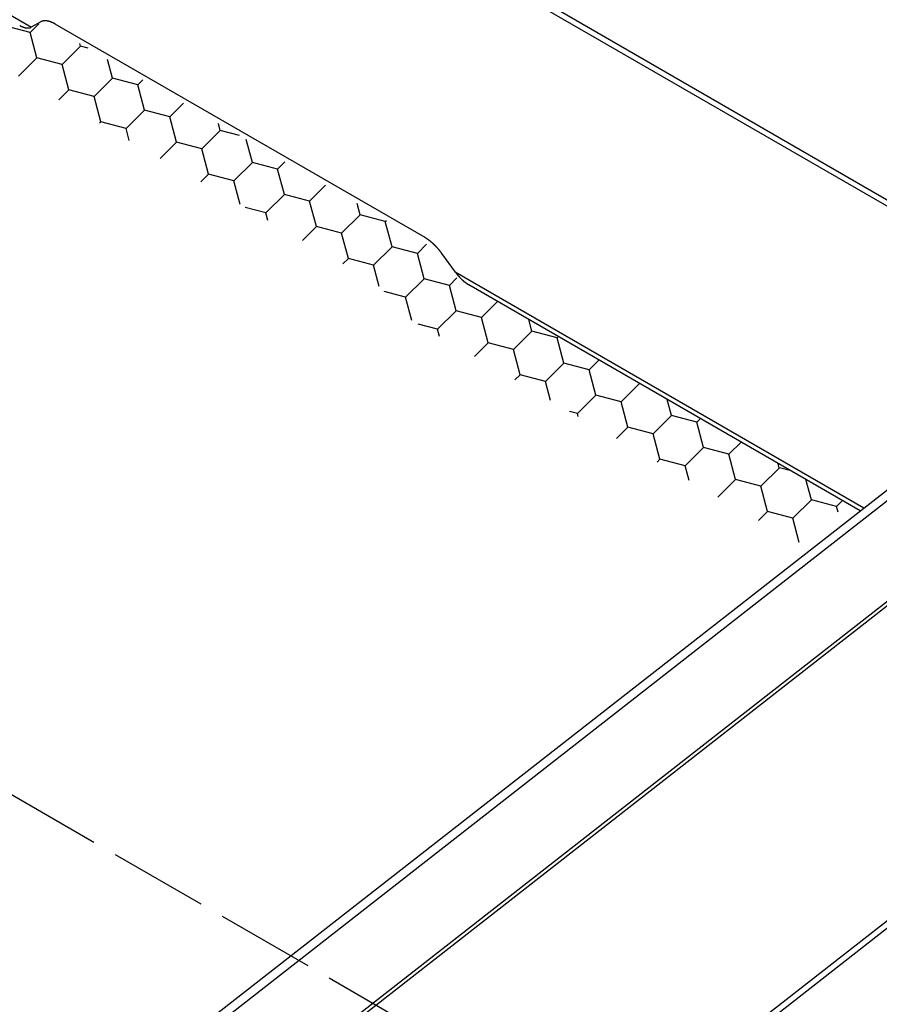
# Model space of a CAD drawing. Extents: x -440 to 1038, y -703 to 731.
# Drawn here: x 460 to 512, y 69 to 129 of the extents above; entities that cross this region are included whole.
import ezdxf

# ---------------------------------------------------------------- set-up
doc = ezdxf.new("R2010")
doc.units = 0
doc.header["$LTSCALE"] = 0.5
doc.linetypes.add('ACAD_ISO02W100', pattern=[15, 12, -3])
doc.layers.get('0').update_dxf_attribs({"linetype": 'CONTINUOUS'})

# ---------------------------------------------------------------- blocks, each defined once
blk = doc.blocks.new('*X17')
at = {"color": 0, "linetype": 'CONTINUOUS'}
for p, q in [((460.901, 128.428), (459.367, 128.839)), ((460.901, 128.429), (461.431, 128.959)), ((461.312, 126.895), (460.901, 128.428)), ((462.845, 126.484), (463.968, 127.607)), ((463.968, 127.607), (463.923, 127.772)), ((464.419, 127.486), (463.968, 127.607)), ((460.189, 125.773), (461.312, 126.895)), ((462.845, 126.484), (461.312, 126.895)), ((465.912, 125.662), (465.607, 126.8)), ((463.256, 124.951), (462.845, 126.484)), ((464.789, 124.54), (465.912, 125.663)), ((467.445, 125.252), (465.912, 125.662)), ((467.445, 125.252), (467.754, 125.56)), ((467.856, 123.718), (467.445, 125.252)), ((462.649, 124.344), (463.256, 124.951)), ((464.789, 124.54), (463.256, 124.951)), ((465.2, 123.006), (464.789, 124.54)), ((469.39, 123.307), (470.219, 124.137)), ((466.734, 122.596), (467.856, 123.718)), ((469.39, 123.307), (467.856, 123.718)), ((469.8, 121.774), (469.389, 123.307)), ((465.114, 122.92), (465.2, 123.007)), ((466.734, 122.596), (465.2, 123.006)), ((466.927, 121.874), (466.734, 122.596)), ((472.456, 122.486), (472.342, 122.911)), ((471.334, 121.363), (472.456, 122.486)), ((473.62, 122.174), (472.456, 122.486)), ((468.812, 120.785), (469.8, 121.774)), ((471.334, 121.363), (469.8, 121.774)), ((474.401, 120.541), (474.026, 121.939)), ((471.745, 119.83), (471.334, 121.363)), ((473.278, 119.419), (474.401, 120.541)), ((475.934, 120.13), (474.401, 120.541)), ((475.934, 120.13), (476.382, 120.579)), ((471.277, 119.362), (471.745, 119.83)), ((473.278, 119.419), (471.745, 119.83)), ((476.345, 118.597), (475.934, 120.13)), ((473.662, 117.985), (473.278, 119.419)), ((477.878, 118.186), (478.848, 119.155)), ((475.222, 117.475), (476.345, 118.597)), ((477.878, 118.186), (476.345, 118.597)), ((475.222, 117.474), (473.961, 117.812)), ((478.289, 116.653), (477.878, 118.186)), ((480.945, 117.364), (480.761, 118.051)), ((475.346, 117.013), (475.222, 117.474)), ((479.823, 116.242), (480.945, 117.364)), ((482.479, 116.953), (480.945, 117.364)), ((477.44, 115.804), (478.289, 116.653)), ((479.823, 116.242), (478.289, 116.653)), ((482.889, 115.42), (482.478, 116.953)), ((482.479, 116.954), (482.545, 117.02)), ((480.233, 114.708), (479.823, 116.242)), ((481.767, 114.298), (482.889, 115.42)), ((484.423, 115.009), (482.889, 115.42)), ((484.423, 115.009), (484.986, 115.572)), ((484.834, 113.476), (484.423, 115.009)), ((479.906, 114.38), (480.233, 114.708)), ((481.767, 114.298), (480.234, 114.708)), ((482.111, 113.012), (481.767, 114.298)), ((483.711, 112.353), (484.834, 113.476)), ((486.367, 113.065), (484.834, 113.476)), ((486.367, 113.065), (486.831, 113.528)), ((486.778, 111.531), (486.367, 113.065)), ((483.711, 112.353), (482.405, 112.703)), ((484.088, 110.948), (483.711, 112.353)), ((488.311, 111.121), (489.296, 112.105)), ((485.655, 110.409), (486.778, 111.532)), ((488.311, 111.121), (486.778, 111.531)), ((485.655, 110.409), (484.472, 110.726)), ((488.722, 109.587), (488.311, 111.121)), ((491.378, 110.299), (491.187, 111.013)), ((485.771, 109.976), (485.655, 110.409)), ((490.256, 109.176), (491.378, 110.299)), ((492.912, 109.888), (491.378, 110.299)), ((487.889, 108.754), (488.722, 109.587)), ((490.256, 109.176), (488.722, 109.587)), ((492.912, 109.888), (492.994, 109.97)), ((493.322, 108.355), (492.912, 109.888)), ((490.666, 107.643), (490.256, 109.176)), ((492.2, 107.232), (493.322, 108.355)), ((494.856, 107.944), (493.323, 108.355)), ((494.856, 107.944), (495.459, 108.547)), ((490.354, 107.33), (490.667, 107.643)), ((492.2, 107.232), (490.667, 107.643)), ((495.267, 106.41), (494.856, 107.944)), ((492.507, 106.087), (492.2, 107.232)), ((496.8, 106), (497.923, 107.122)), ((497.923, 107.122), (497.922, 107.125)), ((497.931, 107.12), (497.923, 107.122)), ((494.144, 105.288), (495.267, 106.41)), ((496.8, 105.999), (495.267, 106.41)), ((497.211, 104.466), (496.8, 105.999)), ((499.867, 105.178), (499.606, 106.153)), ((494.144, 105.288), (493.672, 105.414)), ((494.19, 105.115), (494.144, 105.288)), ((498.744, 104.055), (499.867, 105.178)), ((501.4, 104.767), (499.867, 105.178)), ((501.4, 104.767), (501.622, 104.989)), ((501.811, 103.233), (501.4, 104.767)), ((496.517, 103.772), (497.211, 104.466)), ((498.745, 104.055), (497.211, 104.466)), ((499.155, 102.522), (498.744, 104.055)), ((503.345, 102.823), (504.087, 103.565)), ((500.689, 102.111), (501.811, 103.233)), ((503.345, 102.822), (501.811, 103.233)), ((498.982, 102.349), (499.155, 102.522)), ((500.689, 102.111), (499.155, 102.522)), ((503.755, 101.289), (503.345, 102.823)), ((506.411, 102.001), (506.341, 102.264)), ((500.926, 101.227), (500.689, 102.111)), ((505.289, 100.878), (506.412, 102.001)), ((507.131, 101.808), (506.412, 102.001)), ((502.68, 100.214), (503.756, 101.289)), ((505.289, 100.878), (503.756, 101.289)), ((508.356, 100.056), (508.025, 101.292)), ((505.7, 99.345), (505.289, 100.878)), ((507.233, 98.934), (508.356, 100.057)), ((509.889, 99.646), (508.356, 100.056)), ((509.889, 99.646), (510.25, 100.007)), ((505.145, 98.79), (505.7, 99.345)), ((507.233, 98.934), (505.7, 99.345)), ((509.979, 99.309), (509.889, 99.646)), ((507.625, 97.471), (507.233, 98.934))]:
    blk.add_line(p, q, dxfattribs=at)

msp = doc.modelspace()

# ---------------------------------------------------------------- linework, layer by layer
at = {"linetype": 'CONTINUOUS', "extrusion": (0, 0.816497, 0.57735)}
for p, q in [((-189.171, 523.655), (615.253, 59.22)), ((-189.097, 523.215), (615.326, 58.781)), ((430.312, 146.466), (460.979, 128.76)), ((461.552, 129.079), (460.965, 128.753)), ((484.889, 115.974), (462.433, 128.938)), ((486.741, 113.871), (485.907, 115.017)), ((486.721, 113.898), (511.548, 99.564)), ((511.322, 99.388), (487.545, 113.116)), ((117.382, -208.262), (525.634, 110.564)), ((117.866, -208.542), (526.118, 110.285)), ((122.36, -211.141), (530.615, 107.688)), ((122.56, -211.256), (530.815, 107.573)), ((136.626, -219.391), (544.892, 99.446)), ((136.958, -219.583), (545.224, 99.254))]:
    msp.add_line(p, q, dxfattribs=at)
at = {"linetype": 'ACAD_ISO02W100'}
msp.add_line((-202.934, 464.777), (601.49, 0.342), dxfattribs=at)
at = {"linetype": 'CONTINUOUS'}
for points in [[(462.433, 128.938, 0), (462.425, 128.943, 0), (462.417, 128.948, 0), (462.409, 128.953, 0), (462.4, 128.957, 0), (462.392, 128.962, 0), (462.384, 128.966, 0), (462.376, 128.97, 0), (462.368, 128.975, 0), (462.359, 128.979, 0), (462.351, 128.983, 0), (462.343, 128.988, 0), (462.335, 128.992, 0), (462.327, 128.996, 0), (462.319, 129, 0), (462.311, 129.004, 0), (462.303, 129.008, 0), (462.295, 129.012, 0), (462.287, 129.015, 0), (462.279, 129.019, 0), (462.271, 129.023, 0), (462.263, 129.027, 0), (462.255, 129.03, 0), (462.247, 129.034, 0), (462.239, 129.037, 0), (462.231, 129.041, 0), (462.223, 129.044, 0), (462.215, 129.047, 0), (462.207, 129.051, 0), (462.199, 129.054, 0), (462.191, 129.057, 0), (462.183, 129.06, 0), (462.176, 129.063, 0), (462.168, 129.066, 0), (462.16, 129.069, 0), (462.152, 129.072, 0), (462.145, 129.075, 0), (462.137, 129.077, 0), (462.129, 129.08, 0), (462.122, 129.083, 0), (462.114, 129.085, 0), (462.106, 129.088, 0), (462.099, 129.09, 0), (462.091, 129.093, 0), (462.083, 129.095, 0), (462.076, 129.097, 0), (462.068, 129.099, 0), (462.061, 129.102, 0), (462.053, 129.104, 0), (462.046, 129.106, 0), (462.038, 129.108, 0), (462.031, 129.11, 0), (462.024, 129.111, 0), (462.016, 129.113, 0), (462.009, 129.115, 0), (462.002, 129.117, 0), (461.994, 129.118, 0), (461.987, 129.12, 0), (461.98, 129.121, 0), (461.973, 129.123, 0), (461.965, 129.124, 0), (461.958, 129.126, 0), (461.951, 129.127, 0), (461.944, 129.128, 0), (461.937, 129.129, 0), (461.93, 129.13, 0), (461.923, 129.131, 0), (461.916, 129.132, 0), (461.909, 129.133, 0), (461.902, 129.134, 0), (461.895, 129.135, 0), (461.888, 129.136, 0), (461.881, 129.136, 0), (461.874, 129.137, 0), (461.868, 129.138, 0), (461.861, 129.138, 0), (461.854, 129.138, 0), (461.847, 129.139, 0), (461.841, 129.139, 0), (461.834, 129.139, 0), (461.828, 129.14, 0), (461.821, 129.14, 0), (461.814, 129.14, 0), (461.808, 129.14, 0), (461.801, 129.14, 0), (461.795, 129.14, 0), (461.789, 129.14, 0), (461.782, 129.139, 0), (461.776, 129.139, 0), (461.769, 129.139, 0), (461.763, 129.138, 0), (461.757, 129.138, 0), (461.751, 129.137, 0), (461.745, 129.137, 0), (461.738, 129.136, 0), (461.732, 129.135, 0), (461.726, 129.135, 0), (461.72, 129.134, 0), (461.714, 129.133, 0), (461.708, 129.132, 0), (461.702, 129.131, 0), (461.696, 129.13, 0), (461.69, 129.129, 0), (461.685, 129.128, 0), (461.679, 129.126, 0), (461.673, 129.125, 0), (461.667, 129.124, 0), (461.662, 129.122, 0), (461.656, 129.121, 0), (461.651, 129.119, 0), (461.645, 129.118, 0), (461.639, 129.116, 0), (461.634, 129.114, 0), (461.629, 129.113, 0), (461.623, 129.111, 0), (461.618, 129.109, 0), (461.612, 129.107, 0), (461.607, 129.105, 0), (461.602, 129.103, 0), (461.597, 129.101, 0), (461.591, 129.098, 0), (461.586, 129.096, 0), (461.581, 129.094, 0), (461.576, 129.092, 0), (461.571, 129.089, 0), (461.566, 129.087, 0), (461.561, 129.084, 0), (461.556, 129.082, 0), (461.552, 129.079, 0)], [(460.269, 128.864, 0), (460.275, 128.86, 0), (460.282, 128.856, 0), (460.288, 128.852, 0), (460.295, 128.849, 0), (460.301, 128.845, 0), (460.308, 128.842, 0), (460.314, 128.838, 0), (460.321, 128.835, 0), (460.327, 128.831, 0), (460.334, 128.828, 0), (460.34, 128.825, 0), (460.346, 128.821, 0), (460.353, 128.818, 0), (460.359, 128.815, 0), (460.366, 128.812, 0), (460.372, 128.809, 0), (460.378, 128.806, 0), (460.385, 128.803, 0), (460.391, 128.8, 0), (460.397, 128.797, 0), (460.404, 128.794, 0), (460.41, 128.791, 0), (460.416, 128.788, 0), (460.422, 128.786, 0), (460.429, 128.783, 0), (460.435, 128.78, 0), (460.441, 128.778, 0), (460.447, 128.775, 0), (460.454, 128.772, 0), (460.46, 128.77, 0), (460.466, 128.768, 0), (460.472, 128.765, 0), (460.478, 128.763, 0), (460.485, 128.761, 0), (460.491, 128.758, 0), (460.497, 128.756, 0), (460.503, 128.754, 0), (460.509, 128.752, 0), (460.515, 128.75, 0), (460.521, 128.748, 0), (460.527, 128.746, 0), (460.533, 128.744, 0), (460.539, 128.742, 0), (460.545, 128.74, 0), (460.551, 128.738, 0), (460.557, 128.736, 0), (460.563, 128.735, 0), (460.569, 128.733, 0), (460.575, 128.731, 0), (460.581, 128.73, 0), (460.586, 128.728, 0), (460.592, 128.727, 0), (460.598, 128.725, 0), (460.604, 128.724, 0), (460.61, 128.723, 0), (460.615, 128.721, 0), (460.621, 128.72, 0), (460.627, 128.719, 0), (460.633, 128.718, 0), (460.638, 128.717, 0), (460.644, 128.716, 0), (460.649, 128.715, 0), (460.655, 128.714, 0), (460.661, 128.713, 0), (460.666, 128.712, 0), (460.672, 128.711, 0), (460.677, 128.71, 0), (460.683, 128.71, 0), (460.688, 128.709, 0), (460.694, 128.708, 0), (460.699, 128.708, 0), (460.705, 128.707, 0), (460.71, 128.707, 0), (460.715, 128.706, 0), (460.721, 128.706, 0), (460.726, 128.706, 0), (460.731, 128.705, 0), (460.737, 128.705, 0), (460.742, 128.705, 0), (460.747, 128.705, 0), (460.752, 128.705, 0), (460.757, 128.705, 0), (460.763, 128.705, 0), (460.768, 128.705, 0), (460.773, 128.705, 0), (460.778, 128.705, 0), (460.783, 128.705, 0), (460.788, 128.705, 0), (460.793, 128.705, 0), (460.798, 128.706, 0), (460.803, 128.706, 0), (460.808, 128.707, 0), (460.813, 128.707, 0), (460.817, 128.707, 0), (460.822, 128.708, 0), (460.827, 128.709, 0), (460.832, 128.709, 0), (460.837, 128.71, 0), (460.841, 128.711, 0), (460.846, 128.712, 0), (460.851, 128.712, 0), (460.855, 128.713, 0), (460.86, 128.714, 0), (460.864, 128.715, 0), (460.869, 128.716, 0), (460.873, 128.717, 0), (460.878, 128.718, 0), (460.882, 128.72, 0), (460.887, 128.721, 0), (460.891, 128.722, 0), (460.896, 128.723, 0), (460.9, 128.725, 0), (460.904, 128.726, 0), (460.908, 128.728, 0), (460.913, 128.729, 0), (460.917, 128.731, 0), (460.921, 128.732, 0), (460.925, 128.734, 0), (460.929, 128.735, 0), (460.933, 128.737, 0), (460.937, 128.739, 0), (460.941, 128.741, 0), (460.945, 128.743, 0), (460.949, 128.745, 0), (460.953, 128.746, 0), (460.957, 128.748, 0), (460.961, 128.751, 0), (460.965, 128.753, 0)], [(485.907, 115.017, 0), (485.901, 115.026, 0), (485.894, 115.036, 0), (485.887, 115.045, 0), (485.88, 115.055, 0), (485.873, 115.064, 0), (485.866, 115.073, 0), (485.859, 115.083, 0), (485.852, 115.092, 0), (485.845, 115.101, 0), (485.838, 115.11, 0), (485.83, 115.12, 0), (485.823, 115.129, 0), (485.816, 115.138, 0), (485.809, 115.147, 0), (485.802, 115.156, 0), (485.794, 115.165, 0), (485.787, 115.174, 0), (485.78, 115.183, 0), (485.772, 115.192, 0), (485.765, 115.202, 0), (485.758, 115.211, 0), (485.75, 115.219, 0), (485.743, 115.228, 0), (485.735, 115.237, 0), (485.728, 115.246, 0), (485.72, 115.255, 0), (485.713, 115.264, 0), (485.705, 115.273, 0), (485.698, 115.282, 0), (485.69, 115.29, 0), (485.683, 115.299, 0), (485.675, 115.308, 0), (485.667, 115.317, 0), (485.66, 115.325, 0), (485.652, 115.334, 0), (485.644, 115.342, 0), (485.636, 115.351, 0), (485.629, 115.36, 0), (485.621, 115.368, 0), (485.613, 115.377, 0), (485.605, 115.385, 0), (485.597, 115.393, 0), (485.59, 115.402, 0), (485.582, 115.41, 0), (485.574, 115.419, 0), (485.566, 115.427, 0), (485.558, 115.435, 0), (485.55, 115.443, 0), (485.542, 115.452, 0), (485.534, 115.46, 0), (485.526, 115.468, 0), (485.518, 115.476, 0), (485.51, 115.484, 0), (485.502, 115.492, 0), (485.494, 115.5, 0), (485.486, 115.508, 0), (485.478, 115.516, 0), (485.47, 115.524, 0), (485.462, 115.532, 0), (485.454, 115.54, 0), (485.445, 115.548, 0), (485.437, 115.555, 0), (485.429, 115.563, 0), (485.421, 115.571, 0), (485.413, 115.578, 0), (485.405, 115.586, 0), (485.396, 115.594, 0), (485.388, 115.601, 0), (485.38, 115.609, 0), (485.372, 115.616, 0), (485.364, 115.623, 0), (485.355, 115.631, 0), (485.347, 115.638, 0), (485.339, 115.645, 0), (485.331, 115.653, 0), (485.322, 115.66, 0), (485.314, 115.667, 0), (485.306, 115.674, 0), (485.297, 115.681, 0), (485.289, 115.688, 0), (485.281, 115.695, 0), (485.273, 115.702, 0), (485.264, 115.709, 0), (485.256, 115.716, 0), (485.248, 115.723, 0), (485.239, 115.73, 0), (485.231, 115.737, 0), (485.223, 115.743, 0), (485.214, 115.75, 0), (485.206, 115.757, 0), (485.198, 115.763, 0), (485.189, 115.77, 0), (485.181, 115.776, 0), (485.172, 115.783, 0), (485.164, 115.789, 0), (485.156, 115.795, 0), (485.147, 115.802, 0), (485.139, 115.808, 0), (485.131, 115.814, 0), (485.122, 115.82, 0), (485.114, 115.827, 0), (485.106, 115.833, 0), (485.097, 115.839, 0), (485.089, 115.845, 0), (485.08, 115.851, 0), (485.072, 115.857, 0), (485.064, 115.862, 0), (485.055, 115.868, 0), (485.047, 115.874, 0), (485.039, 115.88, 0), (485.03, 115.885, 0), (485.022, 115.891, 0), (485.014, 115.896, 0), (485.005, 115.902, 0), (484.997, 115.907, 0), (484.989, 115.913, 0), (484.98, 115.918, 0), (484.972, 115.923, 0), (484.964, 115.929, 0), (484.955, 115.934, 0), (484.947, 115.939, 0), (484.939, 115.944, 0), (484.93, 115.949, 0), (484.922, 115.954, 0), (484.914, 115.959, 0), (484.906, 115.964, 0), (484.897, 115.969, 0), (484.889, 115.974, 0)], [(486.741, 113.871, 0), (486.746, 113.863, 0), (486.752, 113.856, 0), (486.757, 113.849, 0), (486.763, 113.841, 0), (486.768, 113.834, 0), (486.774, 113.827, 0), (486.779, 113.819, 0), (486.785, 113.812, 0), (486.79, 113.805, 0), (486.796, 113.797, 0), (486.802, 113.79, 0), (486.807, 113.783, 0), (486.813, 113.775, 0), (486.819, 113.768, 0), (486.824, 113.761, 0), (486.83, 113.754, 0), (486.836, 113.747, 0), (486.842, 113.74, 0), (486.847, 113.732, 0), (486.853, 113.725, 0), (486.859, 113.718, 0), (486.865, 113.711, 0), (486.871, 113.704, 0), (486.877, 113.697, 0), (486.883, 113.69, 0), (486.889, 113.683, 0), (486.894, 113.676, 0), (486.9, 113.669, 0), (486.906, 113.662, 0), (486.912, 113.655, 0), (486.918, 113.648, 0), (486.924, 113.641, 0), (486.931, 113.634, 0), (486.937, 113.628, 0), (486.943, 113.621, 0), (486.949, 113.614, 0), (486.955, 113.607, 0), (486.961, 113.6, 0), (486.967, 113.594, 0), (486.973, 113.587, 0), (486.979, 113.58, 0), (486.986, 113.574, 0), (486.992, 113.567, 0), (486.998, 113.56, 0), (487.004, 113.554, 0), (487.011, 113.547, 0), (487.017, 113.541, 0), (487.023, 113.534, 0), (487.029, 113.528, 0), (487.036, 113.521, 0), (487.042, 113.515, 0), (487.048, 113.508, 0), (487.055, 113.502, 0), (487.061, 113.496, 0), (487.067, 113.489, 0), (487.074, 113.483, 0), (487.08, 113.477, 0), (487.086, 113.471, 0), (487.093, 113.464, 0), (487.099, 113.458, 0), (487.106, 113.452, 0), (487.112, 113.446, 0), (487.118, 113.44, 0), (487.125, 113.434, 0), (487.131, 113.428, 0), (487.138, 113.422, 0), (487.144, 113.416, 0), (487.151, 113.41, 0), (487.157, 113.404, 0), (487.164, 113.398, 0), (487.17, 113.392, 0), (487.177, 113.386, 0), (487.183, 113.381, 0), (487.19, 113.375, 0), (487.196, 113.369, 0), (487.203, 113.363, 0), (487.209, 113.358, 0), (487.216, 113.352, 0), (487.222, 113.346, 0), (487.229, 113.341, 0), (487.236, 113.335, 0), (487.242, 113.33, 0), (487.249, 113.324, 0), (487.255, 113.319, 0), (487.262, 113.313, 0), (487.268, 113.308, 0), (487.275, 113.303, 0), (487.282, 113.297, 0), (487.288, 113.292, 0), (487.295, 113.287, 0), (487.301, 113.282, 0), (487.308, 113.277, 0), (487.315, 113.271, 0), (487.321, 113.266, 0), (487.328, 113.261, 0), (487.334, 113.256, 0), (487.341, 113.251, 0), (487.348, 113.246, 0), (487.354, 113.241, 0), (487.361, 113.237, 0), (487.367, 113.232, 0), (487.374, 113.227, 0), (487.381, 113.222, 0), (487.387, 113.217, 0), (487.394, 113.213, 0), (487.4, 113.208, 0), (487.407, 113.204, 0), (487.414, 113.199, 0), (487.42, 113.194, 0), (487.427, 113.19, 0), (487.433, 113.185, 0), (487.44, 113.181, 0), (487.447, 113.177, 0), (487.453, 113.172, 0), (487.46, 113.168, 0), (487.466, 113.164, 0), (487.473, 113.16, 0), (487.479, 113.155, 0), (487.486, 113.151, 0), (487.493, 113.147, 0), (487.499, 113.143, 0), (487.506, 113.139, 0), (487.512, 113.135, 0), (487.519, 113.131, 0), (487.525, 113.127, 0), (487.532, 113.123, 0), (487.538, 113.12, 0), (487.545, 113.116, 0)]]:
    msp.add_polyline3d(points, dxfattribs=at)

# ---------------------------------------------------------------- block references
msp.add_blockref('*X17', (0, 0), dxfattribs=at)

doc.saveas('drawing.dxf')
